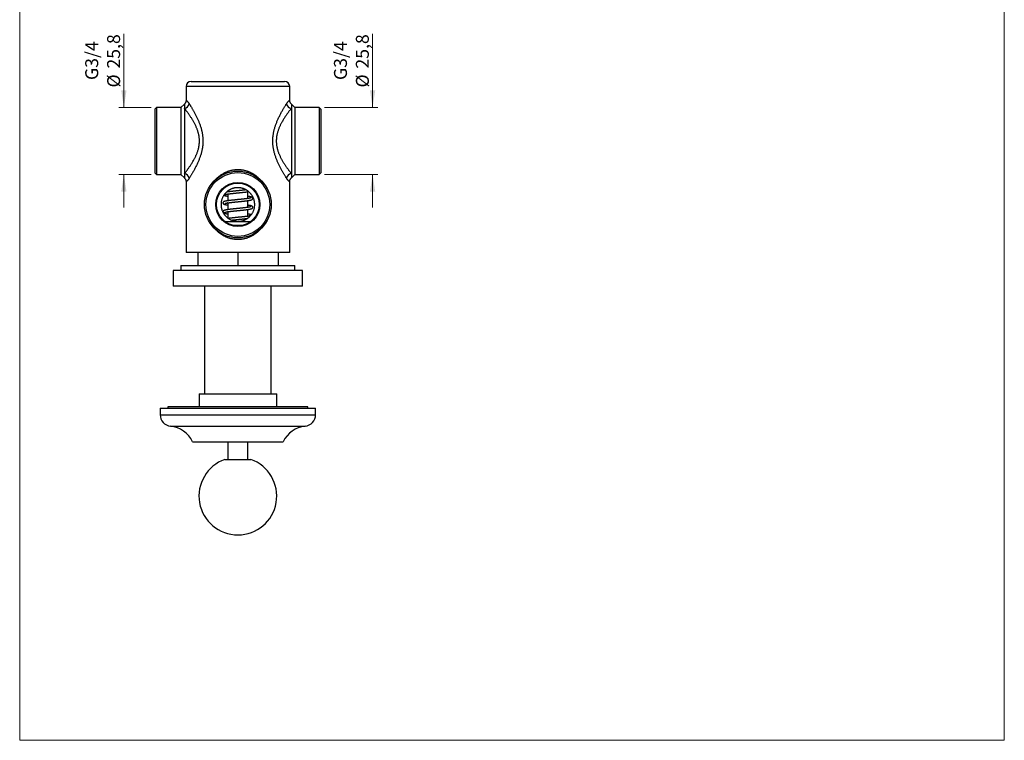
# Model space of a CAD drawing. Units: millimetres. Extents: x 20 to 400, y 25 to 574.
# Drawn here: x 20 to 400, y 25 to 303 of the extents above; entities that cross this region are included whole.
import ezdxf

# ---------------------------------------------------------------- set-up
doc = ezdxf.new("R2010")
doc.units = ezdxf.units.MM
doc.header["$LTSCALE"] = 2
doc.styles.add('SLDTEXTSTYLE2', font='TXT', dxfattribs={"width": 0.605})
doc.dimstyles.new('SLDDIMSTYLE0', dxfattribs={"dimtxt": 5, "dimasz": 6.604, "dimexe": 0, "dimexo": 0.0625, "dimgap": 1.25, "dimtad": 1, "dimrnd": 1e-09, "dimzin": 12, "dimdsep": 46, "dimtxsty": 'SLDTEXTSTYLE2', "dimsah": 1, "dimcen": 0.09, "dimadec": 0, "dimazin": 3, "dimtfac": 1, "dimtmove": 0, "dimatfit": 0, "dimfxl": 0, "dimfrac": 2, "dimtolj": 1, "dimtzin": 12, "dimarcsym": 0})

# ---------------------------------------------------------------- blocks, each defined once
blk = doc.blocks.new('_D_3')
at = {"color": 7, "linetype": 'Continuous', "lineweight": 0}
for p, q in [((156.2, 269.52), (156.2, 297.92)), ((137.6, 269.52), (158.2, 269.52)), ((137.6, 243.72), (158.2, 243.72)), ((156.2, 243.72), (156.2, 231.02))]:
    blk.add_line(p, q, dxfattribs=at)
at = {"color": 7, "linetype": 'Continuous', "lineweight": 18}
for points in [[(156.2, 269.52), (157.22, 276.13), (155.19, 276.13)], [(156.2, 243.72), (155.19, 237.12), (157.22, 237.12)]]:
    blk.add_solid(points, dxfattribs=at)
at = {"color": 7, "linetype": 'Continuous', "lineweight": 18, "char_height": 5, "attachment_point": 1, "rotation": 90, "style": 'SLDTEXTSTYLE2'}
for s, insert in [('25,8', (149.74, 284.55)), ('G3/4', (141.3, 280.14)), ('%%c', (149.76, 277.26))]:
    blk.add_mtext(s, dxfattribs=dict(at, insert=insert))
blk = doc.blocks.new('_D_4')
at = {"color": 7, "linetype": 'Continuous', "lineweight": 0}
for p, q in [((60.2, 269.52), (60.2, 297.92)), ((70.8, 269.52), (58.2, 269.52)), ((70.8, 243.72), (58.2, 243.72)), ((60.2, 243.72), (60.2, 231.02))]:
    blk.add_line(p, q, dxfattribs=at)
at = {"color": 7, "linetype": 'Continuous', "lineweight": 18}
for points in [[(60.2, 269.52), (61.22, 276.13), (59.19, 276.13)], [(60.2, 243.72), (59.19, 237.12), (61.22, 237.12)]]:
    blk.add_solid(points, dxfattribs=at)
at = {"color": 7, "linetype": 'Continuous', "lineweight": 18, "char_height": 5, "attachment_point": 1, "rotation": 90, "style": 'SLDTEXTSTYLE2'}
for s, insert in [('25,8', (53.74, 284.55)), ('G3/4', (45.3, 280.14)), ('%%c', (53.76, 277.26))]:
    blk.add_mtext(s, dxfattribs=dict(at, insert=insert))

msp = doc.modelspace()

# ---------------------------------------------------------------- linework, layer by layer
at = {"color": 7, "linetype": 'Continuous', "lineweight": 18}
for p, q in [((20, 574), (20, 25.482)), ((400, 574), (400, 25.482)), ((20, 25.482), (400, 25.482))]:
    msp.add_line(p, q, dxfattribs=at)
at = {"color": 7, "linetype": 'Continuous', "lineweight": 25}
for p, q in [((84.202, 277.623), (84.202, 272.347)), ((86.202, 279.623), (122.202, 279.623)), ((124.202, 272.347), (124.202, 277.623)), ((83.552, 270.873), (82.202, 269.523)), ((83.552, 270.873), (83.552, 269.224)), ((126.202, 269.523), (124.852, 270.873)), ((124.852, 270.873), (124.852, 269.224)), ((72.802, 269.523), (72.202, 268.923)), ((72.202, 268.923), (72.202, 256.623)), ((82.202, 269.523), (72.802, 269.523)), ((72.802, 269.523), (72.802, 256.623)), ((82.202, 269.523), (82.202, 256.623)), ((83.552, 269.224), (83.552, 244.022)), ((124.852, 269.224), (124.852, 244.022)), ((135.602, 269.523), (126.202, 269.523)), ((126.202, 269.523), (126.202, 256.623)), ((136.202, 268.923), (135.602, 269.523)), ((135.602, 269.523), (135.602, 256.623)), ((136.202, 268.923), (136.202, 256.623)), ((72.202, 256.623), (72.202, 244.323)), ((72.802, 256.623), (72.802, 243.723)), ((82.202, 256.623), (82.202, 243.723)), ((126.202, 256.623), (126.202, 243.723)), ((135.602, 256.623), (135.602, 243.723)), ((136.202, 256.623), (136.202, 244.323)), ((72.202, 244.323), (72.802, 243.723)), ((72.802, 243.723), (82.202, 243.723)), ((82.202, 243.723), (83.552, 242.373)), ((83.552, 244.022), (83.552, 242.373)), ((124.852, 244.022), (124.852, 242.373)), ((124.852, 242.373), (126.202, 243.723)), ((126.202, 243.723), (135.602, 243.723)), ((135.602, 243.723), (136.202, 244.323)), ((84.202, 240.898), (84.202, 213.623)), ((124.202, 213.623), (124.202, 240.898)), ((100.302, 237.32), (100.302, 236.982)), ((100.302, 236.178), (100.302, 233.562)), ((108.102, 234.452), (108.102, 237.068)), ((100.302, 232.758), (100.302, 230.142)), ((108.102, 234.468), (108.155, 234.46)), ((108.102, 231.032), (108.102, 233.648)), ((100.302, 229.322), (100.249, 229.33)), ((100.302, 229.338), (100.302, 226.923)), ((108.102, 231.048), (108.154, 231.04)), ((108.102, 227.612), (108.102, 230.228)), ((99.121, 225.623), (104.202, 225.623)), ((104.202, 225.623), (109.282, 225.623)), ((108.102, 227.628), (108.155, 227.62)), ((102.186, 224.123), (106.217, 224.123)), ((104.202, 213.623), (84.202, 213.623)), ((88.702, 213.623), (88.702, 208.623)), ((124.202, 213.623), (104.202, 213.623)), ((104.202, 213.623), (104.202, 208.623)), ((119.702, 213.623), (119.702, 208.623)), ((79.202, 206.623), (79.202, 200.623)), ((129.202, 206.623), (79.202, 206.623)), ((82.202, 208.623), (82.202, 206.623)), ((82.202, 208.623), (126.202, 208.623)), ((126.202, 206.623), (126.202, 208.623)), ((129.202, 200.623), (129.202, 206.623)), ((129.202, 200.623), (79.202, 200.623)), ((91.302, 200.623), (91.302, 159.123)), ((117.102, 159.123), (117.102, 200.623)), ((89.202, 159.123), (89.202, 154.123)), ((89.202, 159.123), (119.202, 159.123)), ((119.202, 154.123), (119.202, 159.123)), ((74.202, 153.623), (74.202, 151.066)), ((74.202, 153.623), (134.202, 153.623)), ((77.202, 154.123), (77.202, 153.623)), ((131.202, 154.123), (77.202, 154.123)), ((131.202, 153.623), (131.202, 154.123)), ((134.202, 151.066), (134.202, 153.623)), ((86.702, 140.623), (121.702, 140.623)), ((100.302, 140.623), (100.302, 133.823)), ((108.102, 133.823), (108.102, 140.623)), ((99.202, 133.823), (109.202, 133.823))]:
    msp.add_line(p, q, dxfattribs=at)
at = {"color": 8, "linetype": 'Continuous', "lineweight": 25}
for p, q in [((124.202, 277.623), (84.202, 277.623)), ((74.202, 151.066), (134.202, 151.066)), ((78.227, 146.623), (130.177, 146.623))]:
    msp.add_line(p, q, dxfattribs=at)
at = {"color": 7, "linetype": 'Continuous', "lineweight": 25}
for radius in [12.9, 12.3, 8.5, 8.25]:
    msp.add_circle((104.202, 232.123), radius, dxfattribs=at)
for centre, radius, start, end in [((86.202, 277.623), 2, 90, 180), ((122.202, 277.623), 2, 0, 90), ((83.22, 271.456), 2.257, 278.44279, 348.14143), ((125.183, 271.456), 2.257, 191.85857, 261.55721), ((83.22, 241.789), 2.257, 11.85857, 81.55721), ((125.183, 241.789), 2.257, 98.44279, 168.14143), ((78.667, 151.066), 4.466, 180, 264.3378), ((129.736, 151.066), 4.466, 275.6622, 0), ((77.191, 136.174), 10.5, 25.06792, 84.3378), ((131.213, 136.174), 10.5, 95.6622, 154.93208), ((104.202, 119.68), 15, 109.47122, 70.52878)]:
    msp.add_arc(centre, radius, start, end, dxfattribs=at)
for points, knots in [([(84.201, 272.347), (84.201, 272.337), (84.202, 272.286), (84.196, 272.189), (84.182, 272.057), (84.158, 271.923), (84.124, 271.793), (84.083, 271.665), (84.034, 271.543), (83.977, 271.424), (83.913, 271.311), (83.843, 271.203), (83.766, 271.1), (83.684, 271.004), (83.611, 270.927), (83.564, 270.885), (83.549, 270.871)], [0, 0, 0, 0, 0.017951, 0.0923617, 0.1749926, 0.2569943, 0.338165, 0.4185555, 0.4982108, 0.5771653, 0.6554451, 0.7330688, 0.8100487, 0.8863914, 0.962098, 1, 1, 1, 1]), ([(85.429, 270.992), (85.487, 270.9), (85.603, 270.716), (85.788, 270.419), (85.979, 270.108), (86.178, 269.781), (86.383, 269.439), (86.604, 269.064), (86.841, 268.655), (87.093, 268.21), (87.348, 267.749), (87.606, 267.27), (87.866, 266.772), (88.127, 266.256), (88.385, 265.724), (88.632, 265.194), (88.866, 264.667), (89.087, 264.144), (89.3, 263.61), (89.507, 263.06), (89.703, 262.497), (89.889, 261.918), (90.06, 261.328), (90.206, 260.766), (90.327, 260.236), (90.427, 259.74), (90.514, 259.238), (90.587, 258.727), (90.645, 258.209), (90.688, 257.683), (90.714, 257.154), (90.723, 256.6), (90.712, 256.025), (90.679, 255.428), (90.625, 254.83), (90.549, 254.232), (90.452, 253.636), (90.337, 253.049), (90.204, 252.471), (90.056, 251.903), (89.893, 251.342), (89.716, 250.786), (89.525, 250.237), (89.323, 249.694), (89.111, 249.161), (88.875, 248.6), (88.616, 248.015), (88.332, 247.409), (88.042, 246.819), (87.747, 246.242), (87.449, 245.681), (87.149, 245.135), (86.853, 244.609), (86.575, 244.13), (86.318, 243.697), (86.082, 243.305), (85.854, 242.933), (85.635, 242.579), (85.497, 242.362), (85.429, 242.253)], [0, 0, 0, 0, 0.0157227, 0.0314513, 0.0471748, 0.0630884, 0.0790071, 0.0949213, 0.113396, 0.1318836, 0.1503722, 0.1688482, 0.1876826, 0.2065169, 0.2254503, 0.2443835, 0.2616279, 0.2788721, 0.2962002, 0.313528, 0.331144, 0.3487597, 0.366493, 0.3842258, 0.3984651, 0.4127042, 0.4270272, 0.4413501, 0.455959, 0.4705679, 0.485286, 0.500004, 0.5165651, 0.5331363, 0.5496979, 0.5666144, 0.5835408, 0.6004586, 0.6171868, 0.6339154, 0.6507575, 0.6675999, 0.6847533, 0.701907, 0.7191509, 0.736395, 0.757418, 0.7784411, 0.7996037, 0.8207663, 0.842368, 0.8639694, 0.8857314, 0.907493, 0.9259802, 0.9444928, 0.9630109, 0.9815177, 1, 1, 1, 1]), ([(122.974, 242.253), (122.904, 242.365), (122.763, 242.588), (122.538, 242.951), (122.303, 243.335), (122.06, 243.738), (121.813, 244.157), (121.562, 244.59), (121.31, 245.035), (121.055, 245.496), (120.797, 245.976), (120.537, 246.474), (120.276, 246.991), (120.018, 247.522), (119.771, 248.052), (119.537, 248.58), (119.316, 249.103), (119.102, 249.637), (118.896, 250.186), (118.7, 250.75), (118.514, 251.33), (118.342, 251.919), (118.183, 252.534), (118.039, 253.175), (117.915, 253.841), (117.822, 254.463), (117.758, 255.039), (117.715, 255.565), (117.69, 256.093), (117.68, 256.647), (117.692, 257.226), (117.726, 257.829), (117.781, 258.429), (117.857, 259.026), (117.953, 259.616), (118.067, 260.2), (118.2, 260.776), (118.348, 261.345), (118.511, 261.905), (118.688, 262.46), (118.879, 263.01), (119.081, 263.553), (119.293, 264.086), (119.528, 264.647), (119.789, 265.232), (120.073, 265.839), (120.362, 266.428), (120.657, 267.004), (120.955, 267.566), (121.255, 268.113), (121.552, 268.638), (121.829, 269.115), (122.085, 269.549), (122.321, 269.94), (122.549, 270.313), (122.769, 270.666), (122.906, 270.884), (122.974, 270.992)], [0, 0, 0, 0, 0.0189633, 0.037953, 0.0569549, 0.0759509, 0.0949196, 0.1133945, 0.1318823, 0.1503711, 0.1688474, 0.1877253, 0.2066156, 0.2255058, 0.2443836, 0.2616653, 0.2789574, 0.2962485, 0.3135289, 0.3311975, 0.3488808, 0.3665618, 0.3842273, 0.403265, 0.422314, 0.4413493, 0.4560065, 0.4706772, 0.4853473, 0.5000036, 0.5167104, 0.5334542, 0.5502199, 0.5669892, 0.5837416, 0.6004541, 0.6172312, 0.6340227, 0.6508162, 0.6675961, 0.6847886, 0.7019926, 0.7191977, 0.736392, 0.757476, 0.7785776, 0.7996796, 0.8207643, 0.8424372, 0.8641302, 0.8858214, 0.907492, 0.9259794, 0.9444922, 0.9630105, 0.9815175, 1, 1, 1, 1]), ([(124.855, 270.871), (124.832, 270.892), (124.775, 270.944), (124.692, 271.034), (124.606, 271.14), (124.528, 271.25), (124.459, 271.364), (124.398, 271.482), (124.345, 271.602), (124.3, 271.724), (124.264, 271.848), (124.236, 271.973), (124.216, 272.098), (124.204, 272.223), (124.202, 272.306), (124.202, 272.347)], [0, 0, 0, 0, 0.0561291, 0.1387286, 0.2206986, 0.3018395, 0.3822019, 0.4618303, 0.5407588, 0.6190134, 0.6966123, 0.7735678, 0.8498863, 0.9255686, 1, 1, 1, 1]), ([(83.552, 244.022), (83.634, 244.126), (83.799, 244.334), (84.066, 244.677), (84.344, 245.042), (84.59, 245.369), (84.843, 245.711), (85.103, 246.068), (85.417, 246.51), (85.736, 246.972), (86.06, 247.457), (86.388, 247.965), (86.716, 248.496), (87.042, 249.047), (87.333, 249.57), (87.591, 250.058), (87.816, 250.507), (88.032, 250.968), (88.241, 251.443), (88.44, 251.933), (88.626, 252.438), (88.797, 252.956), (88.934, 253.432), (89.042, 253.86), (89.126, 254.238), (89.199, 254.622), (89.26, 255.012), (89.309, 255.408), (89.345, 255.81), (89.367, 256.216), (89.373, 256.57), (89.369, 256.93), (89.354, 257.294), (89.322, 257.716), (89.274, 258.137), (89.21, 258.559), (89.132, 258.981), (89.039, 259.402), (88.932, 259.819), (88.802, 260.269), (88.646, 260.75), (88.46, 261.258), (88.26, 261.757), (88.046, 262.249), (87.819, 262.732), (87.581, 263.207), (87.335, 263.672), (87.077, 264.135), (86.807, 264.597), (86.528, 265.057), (86.245, 265.503), (85.961, 265.938), (85.675, 266.361), (85.391, 266.772), (85.109, 267.169), (84.846, 267.531), (84.603, 267.859), (84.38, 268.157), (84.162, 268.443), (83.95, 268.717), (83.745, 268.979), (83.616, 269.142), (83.552, 269.224)], [0, 0, 0, 0, 0.0209693, 0.0419868, 0.063142, 0.0843399, 0.0958134, 0.1172112, 0.1386466, 0.160192, 0.1817731, 0.2037612, 0.2257866, 0.2479276, 0.2701095, 0.2865719, 0.3030537, 0.319599, 0.3361679, 0.3530257, 0.3699148, 0.3869099, 0.403946, 0.4157402, 0.4275512, 0.4394163, 0.451301, 0.463415, 0.4755522, 0.4877621, 0.4999973, 0.507494, 0.5201755, 0.5328851, 0.5456781, 0.558498, 0.5716132, 0.5847541, 0.5979675, 0.611203, 0.6281279, 0.6450907, 0.6621571, 0.679254, 0.6966794, 0.7141308, 0.7316549, 0.7492013, 0.7680061, 0.7868354, 0.8057366, 0.8246614, 0.8438558, 0.8630753, 0.8823724, 0.9016966, 0.9179887, 0.9342851, 0.9505766, 0.9670496, 0.9835278, 1, 1, 1, 1]), ([(124.852, 269.224), (124.769, 269.119), (124.604, 268.911), (124.338, 268.568), (124.059, 268.204), (123.813, 267.876), (123.56, 267.534), (123.3, 267.178), (122.987, 266.735), (122.667, 266.273), (122.343, 265.788), (122.015, 265.28), (121.687, 264.75), (121.362, 264.198), (121.07, 263.675), (120.812, 263.187), (120.588, 262.738), (120.371, 262.278), (120.162, 261.802), (119.964, 261.312), (119.778, 260.807), (119.607, 260.289), (119.469, 259.814), (119.361, 259.385), (119.277, 259.007), (119.204, 258.623), (119.143, 258.233), (119.094, 257.837), (119.058, 257.435), (119.037, 257.03), (119.03, 256.675), (119.034, 256.315), (119.049, 255.951), (119.082, 255.529), (119.13, 255.108), (119.193, 254.686), (119.271, 254.264), (119.365, 253.843), (119.471, 253.426), (119.601, 252.976), (119.757, 252.495), (119.943, 251.987), (120.143, 251.488), (120.358, 250.996), (120.584, 250.513), (120.822, 250.038), (121.068, 249.574), (121.327, 249.11), (121.596, 248.648), (121.876, 248.189), (122.158, 247.742), (122.443, 247.307), (122.728, 246.884), (123.013, 246.473), (123.295, 246.076), (123.557, 245.715), (123.8, 245.386), (124.024, 245.089), (124.242, 244.802), (124.453, 244.529), (124.658, 244.266), (124.787, 244.103), (124.852, 244.022)], [0, 0, 0, 0, 0.0209693, 0.0419868, 0.063142, 0.0843399, 0.0958134, 0.1172112, 0.1386466, 0.160192, 0.1817731, 0.2037612, 0.2257866, 0.2479276, 0.2701095, 0.2865719, 0.3030537, 0.319599, 0.3361679, 0.3530257, 0.3699148, 0.3869099, 0.403946, 0.4157402, 0.4275512, 0.4394163, 0.451301, 0.463415, 0.4755522, 0.4877621, 0.4999973, 0.507494, 0.5201755, 0.5328851, 0.5456781, 0.558498, 0.5716132, 0.5847541, 0.5979675, 0.611203, 0.6281279, 0.6450907, 0.6621571, 0.679254, 0.6966794, 0.7141308, 0.7316549, 0.7492013, 0.7680061, 0.7868354, 0.8057366, 0.8246614, 0.8438558, 0.8630753, 0.8823724, 0.9016966, 0.9179887, 0.9342851, 0.9505766, 0.9670496, 0.9835278, 1, 1, 1, 1]), ([(83.549, 242.374), (83.572, 242.353), (83.628, 242.301), (83.711, 242.211), (83.797, 242.105), (83.875, 241.995), (83.944, 241.881), (84.006, 241.764), (84.059, 241.644), (84.103, 241.521), (84.139, 241.398), (84.167, 241.273), (84.187, 241.147), (84.199, 241.022), (84.201, 240.939), (84.202, 240.898)], [0, 0, 0, 0, 0.056167, 0.1387631, 0.2207298, 0.3018675, 0.3822266, 0.4618518, 0.5407772, 0.6190286, 0.6966245, 0.7735769, 0.8498923, 0.9255716, 1, 1, 1, 1]), ([(124.202, 240.898), (124.202, 240.908), (124.201, 240.959), (124.207, 241.056), (124.221, 241.188), (124.246, 241.322), (124.279, 241.453), (124.32, 241.58), (124.37, 241.703), (124.426, 241.821), (124.49, 241.934), (124.561, 242.043), (124.637, 242.145), (124.72, 242.242), (124.792, 242.318), (124.839, 242.36), (124.855, 242.374)], [0, 0, 0, 0, 0.0179517, 0.0923653, 0.1749995, 0.2570045, 0.3381783, 0.418572, 0.4982304, 0.5771881, 0.6554709, 0.7330977, 0.8100806, 0.8864263, 0.9621359, 1, 1, 1, 1]), ([(104.202, 225.623), (104.2, 225.623), (104.092, 225.623), (103.876, 225.628), (103.555, 225.652), (103.234, 225.692), (102.912, 225.749), (102.592, 225.822), (102.28, 225.91), (101.978, 226.012), (101.686, 226.126), (101.351, 226.277), (100.977, 226.472), (100.612, 226.698), (100.299, 226.921), (100.034, 227.131), (99.779, 227.355), (99.534, 227.595), (99.301, 227.848), (99.075, 228.121), (98.859, 228.414), (98.654, 228.728), (98.465, 229.058), (98.294, 229.403), (98.141, 229.764), (98.019, 230.106), (97.925, 230.426), (97.852, 230.721), (97.793, 231.023), (97.748, 231.331), (97.717, 231.645), (97.701, 231.958), (97.701, 232.269), (97.715, 232.576), (97.744, 232.885), (97.788, 233.194), (97.847, 233.503), (97.932, 233.852), (98.05, 234.237), (98.21, 234.656), (98.399, 235.062), (98.598, 235.423), (98.797, 235.739), (98.991, 236.013), (99.2, 236.278), (99.424, 236.534), (99.663, 236.78), (99.923, 237.02), (100.204, 237.252), (100.508, 237.475), (100.829, 237.683), (101.167, 237.875), (101.521, 238.049), (101.863, 238.191), (102.188, 238.305), (102.493, 238.397), (102.806, 238.474), (103.127, 238.536), (103.455, 238.582), (103.813, 238.615), (104.173, 238.626), (104.532, 238.617), (104.862, 238.592), (105.193, 238.55), (105.524, 238.49), (105.853, 238.412), (106.174, 238.319), (106.485, 238.211), (106.785, 238.09), (107.081, 237.953), (107.37, 237.801), (107.652, 237.634), (107.929, 237.451), (108.199, 237.252), (108.462, 237.036), (108.714, 236.805), (108.955, 236.56), (109.185, 236.3), (109.407, 236.022), (109.618, 235.723), (109.817, 235.404), (110, 235.07), (110.165, 234.719), (110.311, 234.353), (110.426, 234.007), (110.513, 233.686), (110.579, 233.39), (110.632, 233.089), (110.671, 232.781), (110.695, 232.468), (110.704, 232.157), (110.698, 231.849), (110.678, 231.544), (110.644, 231.238), (110.594, 230.932), (110.53, 230.627), (110.439, 230.281), (110.314, 229.898), (110.146, 229.48), (109.949, 229.075), (109.742, 228.716), (109.535, 228.402), (109.334, 228.129), (109.117, 227.865), (108.886, 227.612), (108.639, 227.368), (108.372, 227.132), (108.084, 226.905), (107.774, 226.688), (107.447, 226.486), (107.104, 226.302), (106.744, 226.136), (106.385, 225.996), (106.03, 225.882), (105.682, 225.79), (105.323, 225.716), (104.955, 225.663), (104.579, 225.629), (104.327, 225.625), (104.202, 225.623)], [0, 0, 0, 0, 0.0001064, 0.0077932, 0.0154862, 0.0231731, 0.0310886, 0.0390106, 0.0469265, 0.0545603, 0.0621994, 0.0698337, 0.0815593, 0.0932857, 0.1017211, 0.1101621, 0.1185979, 0.1272324, 0.1358725, 0.144507, 0.1538396, 0.1631792, 0.172511, 0.182142, 0.1917819, 0.2014112, 0.2087597, 0.2161132, 0.223461, 0.2310164, 0.238578, 0.246133, 0.2534863, 0.2608457, 0.2681992, 0.2757746, 0.2833564, 0.2909324, 0.3018329, 0.3127342, 0.323874, 0.3350145, 0.3433999, 0.3517908, 0.3601766, 0.368755, 0.3773389, 0.3859172, 0.3952925, 0.4046752, 0.4140498, 0.4237309, 0.4334211, 0.443101, 0.4508127, 0.4585298, 0.4662411, 0.4741715, 0.4821085, 0.4900386, 0.4999997, 0.5079068, 0.5158207, 0.523728, 0.5318844, 0.5400479, 0.5482048, 0.556106, 0.5640131, 0.5719149, 0.5800171, 0.5881249, 0.5962277, 0.6047091, 0.6131963, 0.6216781, 0.6303606, 0.6390487, 0.6477312, 0.6570888, 0.6664537, 0.6758105, 0.6854753, 0.6951494, 0.7048125, 0.7121135, 0.7194194, 0.7267199, 0.7342275, 0.7417414, 0.7492488, 0.7565537, 0.7638646, 0.7711697, 0.7786898, 0.786216, 0.7937367, 0.8047016, 0.8156674, 0.8268706, 0.8380744, 0.8465493, 0.8550297, 0.8635049, 0.8721782, 0.8808571, 0.8895303, 0.8989198, 0.9083169, 0.9177057, 0.9274082, 0.9371201, 0.9468214, 0.955519, 0.9642245, 0.9729214, 0.9819445, 0.9909773, 1, 1, 1, 1]), ([(98.782, 235.709), (98.799, 235.701), (98.836, 235.681), (98.898, 235.656), (98.967, 235.63), (99.038, 235.607), (99.108, 235.586), (99.177, 235.568), (99.24, 235.552), (99.296, 235.538), (99.364, 235.523), (99.456, 235.503), (99.568, 235.48), (99.682, 235.459), (99.795, 235.438), (99.927, 235.416), (100.08, 235.391), (100.207, 235.372), (100.285, 235.36), (100.302, 235.358)], [0, 0, 0, 0, 0.0523094, 0.1174963, 0.1819374, 0.2414531, 0.3004108, 0.3551207, 0.4019613, 0.4409701, 0.4722319, 0.54366, 0.6243843, 0.6817767, 0.7448004, 0.81515, 0.8928145, 0.9777854, 1, 1, 1, 1]), ([(99.133, 235.926), (99.132, 235.925), (99.131, 235.924), (99.144, 235.931), (99.172, 235.942), (99.211, 235.956), (99.253, 235.97), (99.298, 235.983), (99.34, 235.995), (99.381, 236.006), (99.43, 236.018), (99.495, 236.033), (99.583, 236.052), (99.69, 236.074), (99.818, 236.099), (99.97, 236.126), (100.149, 236.155), (100.358, 236.187), (100.599, 236.222), (100.849, 236.256), (101.102, 236.288), (101.353, 236.319), (101.625, 236.351), (101.912, 236.384), (102.203, 236.417), (102.486, 236.447), (102.754, 236.476), (103.006, 236.502), (103.24, 236.527), (103.456, 236.549), (103.653, 236.569), (103.83, 236.587), (103.986, 236.603), (104.123, 236.617), (104.243, 236.629), (104.342, 236.639), (104.43, 236.648), (104.519, 236.657), (104.625, 236.668), (104.751, 236.681), (104.904, 236.697), (105.086, 236.715), (105.297, 236.737), (105.527, 236.761), (105.766, 236.786), (106.026, 236.814), (106.302, 236.844), (106.59, 236.876), (106.896, 236.912), (107.217, 236.95), (107.544, 236.991), (107.846, 237.031), (108.117, 237.07), (108.29, 237.095), (108.367, 237.108), (108.369, 237.109)], [0, 0, 0, 0, 0.0045031, 0.019296, 0.0389749, 0.0560664, 0.0704441, 0.0825276, 0.093305, 0.1028066, 0.1112794, 0.1256374, 0.1419435, 0.1602007, 0.1804245, 0.2026409, 0.2268535, 0.2530669, 0.2812842, 0.3115049, 0.3354918, 0.3606114, 0.3868642, 0.4142058, 0.4408065, 0.4657034, 0.488896, 0.51038, 0.5301512, 0.5482093, 0.5645527, 0.5791795, 0.5920878, 0.603293, 0.6131343, 0.6217445, 0.6278275, 0.6349081, 0.6436666, 0.6541037, 0.6662201, 0.681785, 0.6994595, 0.7192467, 0.7400379, 0.760556, 0.7870112, 0.8130004, 0.8385232, 0.8725696, 0.9057444, 0.9380481, 0.969303, 0.9993391, 1, 1, 1, 1]), ([(107.407, 237.776), (107.366, 237.771), (107.244, 237.755), (107.024, 237.728), (106.746, 237.695), (106.457, 237.662), (106.17, 237.63), (105.897, 237.601), (105.639, 237.573), (105.391, 237.547), (105.156, 237.523), (104.935, 237.5), (104.742, 237.48), (104.593, 237.465), (104.486, 237.454), (104.42, 237.447), (104.369, 237.442), (104.321, 237.437), (104.259, 237.431), (104.173, 237.422), (104.061, 237.411), (103.924, 237.397), (103.763, 237.38), (103.578, 237.362), (103.37, 237.34), (103.142, 237.317), (102.905, 237.292), (102.669, 237.267), (102.392, 237.238), (102.08, 237.204), (101.741, 237.166), (101.425, 237.129), (101.132, 237.094), (100.863, 237.06), (100.601, 237.025), (100.348, 236.99), (100.106, 236.953), (99.924, 236.924), (99.829, 236.907), (99.8, 236.902)], [0, 0, 0, 0, 0.0182161, 0.0544862, 0.0925532, 0.1315026, 0.1681502, 0.2022196, 0.2337092, 0.2626159, 0.2919148, 0.3179619, 0.3407545, 0.3602836, 0.3703046, 0.3780682, 0.3835738, 0.3881657, 0.3948483, 0.4051157, 0.4182282, 0.4341871, 0.4529939, 0.47465, 0.4991573, 0.5265184, 0.5555093, 0.583969, 0.6118517, 0.6570366, 0.7006253, 0.7426158, 0.7830034, 0.8217844, 0.8589569, 0.9015223, 0.9427559, 0.9829079, 1, 1, 1, 1]), ([(100.302, 236.162), (100.299, 236.162), (100.28, 236.165), (100.263, 236.168), (100.249, 236.17)], [0, 0, 0, 0, 0.1253651, 1, 1, 1, 1]), ([(109.271, 234.705), (109.271, 234.705), (109.273, 234.706), (109.26, 234.7), (109.233, 234.689), (109.196, 234.675), (109.149, 234.66), (109.095, 234.644), (109.039, 234.629), (108.987, 234.616), (108.94, 234.604), (108.897, 234.595), (108.836, 234.581), (108.745, 234.562), (108.629, 234.54), (108.509, 234.518), (108.387, 234.497), (108.242, 234.473), (108.073, 234.447), (107.878, 234.419), (107.653, 234.388), (107.426, 234.358), (107.202, 234.33), (106.987, 234.304), (106.756, 234.276), (106.513, 234.249), (106.249, 234.219), (105.975, 234.189), (105.696, 234.159), (105.436, 234.132), (105.204, 234.108), (105, 234.087), (104.824, 234.069), (104.666, 234.052), (104.529, 234.038), (104.421, 234.027), (104.342, 234.019), (104.288, 234.014), (104.241, 234.009), (104.187, 234.004), (104.106, 233.995), (103.994, 233.984), (103.845, 233.969), (103.667, 233.951), (103.459, 233.929), (103.224, 233.905), (102.97, 233.879), (102.709, 233.851), (102.453, 233.824), (102.166, 233.793), (101.853, 233.758), (101.522, 233.72), (101.215, 233.684), (100.931, 233.648), (100.67, 233.614), (100.417, 233.579), (100.175, 233.544), (99.946, 233.508), (99.743, 233.473), (99.564, 233.44), (99.418, 233.41), (99.293, 233.382), (99.182, 233.354), (99.076, 233.325), (98.98, 233.295), (98.897, 233.264), (98.824, 233.233), (98.765, 233.204), (98.717, 233.175), (98.68, 233.15), (98.637, 233.117), (98.59, 233.073), (98.543, 233.017), (98.505, 232.957), (98.483, 232.908), (98.471, 232.874), (98.464, 232.845), (98.457, 232.812), (98.452, 232.767), (98.453, 232.702), (98.469, 232.628), (98.496, 232.561), (98.529, 232.505), (98.561, 232.462), (98.589, 232.43), (98.614, 232.405), (98.64, 232.382), (98.674, 232.355), (98.719, 232.324), (98.773, 232.292), (98.829, 232.265), (98.881, 232.243), (98.933, 232.223), (98.999, 232.199), (99.077, 232.175), (99.167, 232.15), (99.252, 232.128), (99.335, 232.109), (99.42, 232.09), (99.51, 232.072), (99.604, 232.053), (99.704, 232.034), (99.818, 232.014), (99.949, 231.992), (100.103, 231.968), (100.222, 231.949), (100.293, 231.939), (100.302, 231.938)], [0, 0, 0, 0, 0.0026943, 0.0116757, 0.0214002, 0.0311216, 0.0408158, 0.049835, 0.0582055, 0.065325, 0.0711872, 0.0758324, 0.0802839, 0.0916915, 0.1043863, 0.1135441, 0.1238698, 0.1353725, 0.1480538, 0.1619163, 0.1769616, 0.1931894, 0.2052555, 0.217904, 0.2311354, 0.2449155, 0.2583283, 0.2740011, 0.2884588, 0.3017008, 0.3137247, 0.323461, 0.3322167, 0.3399911, 0.3467834, 0.3525061, 0.3559771, 0.3585112, 0.3603775, 0.3629664, 0.3664761, 0.3722752, 0.3795671, 0.3883525, 0.3986325, 0.4104081, 0.4234241, 0.4368781, 0.4500503, 0.4629384, 0.4819243, 0.5002614, 0.5179484, 0.5349832, 0.5513647, 0.5670925, 0.5851365, 0.6024194, 0.618961, 0.6347633, 0.6498545, 0.6611374, 0.6734441, 0.6866914, 0.6993812, 0.7109982, 0.7216566, 0.7319036, 0.7377356, 0.7434853, 0.7496928, 0.7566446, 0.763851, 0.7705581, 0.7746159, 0.7778084, 0.7801302, 0.7821177, 0.7860075, 0.7913707, 0.7981219, 0.8045966, 0.8105009, 0.8153418, 0.8191346, 0.8222273, 0.826225, 0.8313392, 0.8387062, 0.8469812, 0.8550018, 0.8627639, 0.8703178, 0.8776875, 0.8898769, 0.900823, 0.9102368, 0.9189477, 0.9276361, 0.9363032, 0.9449499, 0.9535978, 0.9630171, 0.9735977, 0.9853379, 0.998236, 1, 1, 1, 1]), ([(99.125, 232.501), (99.125, 232.501), (99.126, 232.502), (99.148, 232.513), (99.18, 232.525), (99.219, 232.539), (99.261, 232.552), (99.304, 232.565), (99.345, 232.576), (99.395, 232.589), (99.462, 232.606), (99.553, 232.626), (99.663, 232.649), (99.796, 232.675), (99.951, 232.702), (100.132, 232.733), (100.342, 232.765), (100.581, 232.799), (100.828, 232.833), (101.077, 232.865), (101.321, 232.895), (101.585, 232.927), (101.874, 232.96), (102.177, 232.994), (102.483, 233.027), (102.774, 233.058), (103.047, 233.087), (103.3, 233.113), (103.532, 233.137), (103.734, 233.157), (103.908, 233.175), (104.053, 233.19), (104.176, 233.202), (104.271, 233.212), (104.348, 233.22), (104.425, 233.228), (104.521, 233.238), (104.641, 233.25), (104.791, 233.265), (104.972, 233.284), (105.187, 233.306), (105.422, 233.33), (105.664, 233.356), (105.927, 233.384), (106.204, 233.414), (106.491, 233.445), (106.796, 233.48), (107.113, 233.517), (107.435, 233.557), (107.731, 233.596), (108.007, 233.634), (108.241, 233.668), (108.437, 233.699), (108.601, 233.727), (108.756, 233.755), (108.899, 233.783), (109.026, 233.809), (109.135, 233.835), (109.22, 233.856), (109.285, 233.873), (109.339, 233.889), (109.392, 233.906), (109.449, 233.925), (109.509, 233.947), (109.571, 233.973), (109.634, 234.004), (109.702, 234.044), (109.757, 234.086), (109.801, 234.126), (109.832, 234.159), (109.861, 234.197), (109.89, 234.24), (109.917, 234.293), (109.938, 234.353), (109.949, 234.414), (109.952, 234.469), (109.947, 234.519), (109.938, 234.562), (109.927, 234.599), (109.916, 234.627), (109.903, 234.654), (109.889, 234.682), (109.867, 234.716), (109.837, 234.756), (109.792, 234.804), (109.738, 234.85), (109.682, 234.888), (109.621, 234.923), (109.558, 234.953), (109.491, 234.98), (109.428, 235.003), (109.372, 235.021), (109.324, 235.035), (109.279, 235.048), (109.237, 235.06), (109.186, 235.073), (109.121, 235.089), (109.035, 235.109), (108.932, 235.131), (108.81, 235.155), (108.666, 235.182), (108.507, 235.21), (108.333, 235.238), (108.2, 235.258), (108.118, 235.27), (108.102, 235.272)], [0, 0, 0, 0, 0.0062594, 0.0156075, 0.0246038, 0.0340868, 0.0421219, 0.0490393, 0.0551628, 0.0605238, 0.0697898, 0.0801947, 0.0917401, 0.1043924, 0.1180853, 0.1328189, 0.148596, 0.1654161, 0.1832807, 0.197368, 0.2120452, 0.2273122, 0.2430798, 0.2603787, 0.2765279, 0.2915266, 0.3053702, 0.3180581, 0.3295894, 0.3399623, 0.3480874, 0.3553141, 0.3614026, 0.3662483, 0.3692771, 0.3728648, 0.3776027, 0.3834911, 0.3905306, 0.3997819, 0.4104791, 0.422603, 0.4350961, 0.4473691, 0.4631087, 0.4784732, 0.493462, 0.5132922, 0.5324206, 0.5508537, 0.5690585, 0.5873187, 0.6003999, 0.6135142, 0.6266629, 0.639847, 0.6527399, 0.6643493, 0.6746048, 0.6816971, 0.6880618, 0.6949112, 0.7025901, 0.7110495, 0.7201116, 0.7297162, 0.7395009, 0.7494021, 0.7546187, 0.7594152, 0.7637978, 0.7685919, 0.7733649, 0.7789811, 0.7844838, 0.7889621, 0.7927484, 0.7967214, 0.7998575, 0.8021617, 0.8041273, 0.807035, 0.8109505, 0.8158649, 0.8216265, 0.8300715, 0.838439, 0.8478589, 0.8583164, 0.8680989, 0.8766679, 0.8836522, 0.8896765, 0.8951693, 0.9001872, 0.9047322, 0.9127539, 0.9218669, 0.9322049, 0.943765, 0.9564851, 0.9703268, 0.9830832, 0.9966625, 1, 1, 1, 1]), ([(99.132, 229.085), (99.132, 229.085), (99.132, 229.085), (99.138, 229.088), (99.152, 229.094), (99.175, 229.103), (99.21, 229.116), (99.257, 229.131), (99.305, 229.145), (99.362, 229.161), (99.437, 229.18), (99.537, 229.203), (99.66, 229.229), (99.807, 229.257), (99.977, 229.287), (100.172, 229.319), (100.394, 229.353), (100.643, 229.388), (100.896, 229.422), (101.148, 229.454), (101.392, 229.484), (101.651, 229.514), (101.928, 229.546), (102.214, 229.578), (102.502, 229.609), (102.774, 229.638), (103.03, 229.665), (103.267, 229.69), (103.485, 229.712), (103.675, 229.731), (103.838, 229.748), (103.973, 229.762), (104.085, 229.773), (104.173, 229.782), (104.252, 229.79), (104.338, 229.799), (104.448, 229.81), (104.58, 229.824), (104.732, 229.839), (104.901, 229.856), (105.087, 229.876), (105.286, 229.896), (105.49, 229.917), (105.693, 229.939), (105.926, 229.963), (106.187, 229.992), (106.472, 230.023), (106.775, 230.058), (107.089, 230.094), (107.409, 230.134), (107.705, 230.172), (107.982, 230.21), (108.217, 230.245), (108.415, 230.276), (108.58, 230.303), (108.736, 230.331), (108.879, 230.358), (109.004, 230.385), (109.109, 230.408), (109.191, 230.428), (109.256, 230.445), (109.311, 230.461), (109.369, 230.478), (109.431, 230.498), (109.494, 230.521), (109.553, 230.545), (109.603, 230.569), (109.647, 230.592), (109.685, 230.615), (109.715, 230.635), (109.745, 230.657), (109.778, 230.685), (109.817, 230.722), (109.857, 230.769), (109.891, 230.821), (109.92, 230.881), (109.937, 230.934), (109.946, 230.978), (109.95, 231.013), (109.951, 231.042), (109.95, 231.071), (109.946, 231.102), (109.939, 231.138), (109.928, 231.176), (109.91, 231.223), (109.883, 231.273), (109.843, 231.33), (109.792, 231.385), (109.741, 231.427), (109.699, 231.457), (109.659, 231.481), (109.613, 231.507), (109.562, 231.531), (109.504, 231.555), (109.45, 231.575), (109.393, 231.594), (109.329, 231.614), (109.24, 231.639), (109.125, 231.668), (108.981, 231.701), (108.824, 231.733), (108.646, 231.766), (108.454, 231.798), (108.271, 231.827), (108.152, 231.845), (108.102, 231.852)], [0, 0, 0, 0, 0.0030928, 0.0093033, 0.0164023, 0.0240212, 0.0343632, 0.0432965, 0.0510505, 0.0580566, 0.0684132, 0.0801156, 0.0931593, 0.1071933, 0.1220189, 0.137638, 0.1540518, 0.1712586, 0.1892616, 0.2032882, 0.217763, 0.2326856, 0.2476541, 0.2637958, 0.2788776, 0.2928961, 0.3058491, 0.3177361, 0.3285559, 0.3383069, 0.3459614, 0.3526982, 0.3582161, 0.3624934, 0.365618, 0.369845, 0.3752201, 0.3817437, 0.3894163, 0.3976148, 0.4068157, 0.4169986, 0.4274039, 0.4376563, 0.4477567, 0.4633208, 0.4785102, 0.4933241, 0.5129163, 0.5318074, 0.5500627, 0.5682436, 0.5864795, 0.5995432, 0.6126394, 0.625769, 0.6389283, 0.6513223, 0.6623657, 0.6720561, 0.6787057, 0.6851356, 0.6923714, 0.700519, 0.7097998, 0.71788, 0.7255975, 0.7324204, 0.7383459, 0.7433726, 0.7469518, 0.7514169, 0.7567977, 0.7631146, 0.7697761, 0.7753594, 0.7800182, 0.7838083, 0.7867242, 0.7887646, 0.7908365, 0.793684, 0.7965182, 0.7998444, 0.803682, 0.8086725, 0.8151056, 0.8234349, 0.830573, 0.8368512, 0.8426286, 0.8479215, 0.8572047, 0.8657442, 0.8729354, 0.8806799, 0.8891685, 0.8980521, 0.9135131, 0.9280761, 0.942825, 0.9584333, 0.9749012, 0.9892831, 1, 1, 1, 1]), ([(100.302, 232.742), (100.284, 232.745), (100.265, 232.747), (100.248, 232.75), (100.248, 232.75)], [0, 0, 0, 0, 0.9881971, 1, 1, 1, 1]), ([(109.27, 231.284), (109.27, 231.285), (109.271, 231.286), (109.264, 231.282), (109.247, 231.274), (109.224, 231.265), (109.197, 231.256), (109.167, 231.245), (109.136, 231.236), (109.099, 231.225), (109.046, 231.211), (108.973, 231.192), (108.879, 231.17), (108.765, 231.146), (108.631, 231.12), (108.483, 231.093), (108.303, 231.063), (108.086, 231.029), (107.826, 230.991), (107.546, 230.953), (107.243, 230.915), (106.933, 230.877), (106.618, 230.841), (106.304, 230.805), (106.016, 230.774), (105.763, 230.746), (105.548, 230.724), (105.329, 230.701), (105.115, 230.678), (104.914, 230.658), (104.735, 230.639), (104.579, 230.624), (104.446, 230.61), (104.337, 230.599), (104.25, 230.59), (104.178, 230.583), (104.106, 230.575), (104.022, 230.567), (103.922, 230.557), (103.789, 230.543), (103.621, 230.526), (103.415, 230.505), (103.188, 230.481), (102.941, 230.456), (102.675, 230.428), (102.391, 230.397), (102.105, 230.366), (101.821, 230.335), (101.547, 230.303), (101.283, 230.272), (101.008, 230.238), (100.731, 230.202), (100.458, 230.165), (100.214, 230.13), (99.998, 230.096), (99.808, 230.064), (99.642, 230.035), (99.499, 230.007), (99.377, 229.981), (99.29, 229.961), (99.23, 229.946), (99.191, 229.936), (99.155, 229.926), (99.118, 229.916), (99.079, 229.905), (99.039, 229.893), (98.996, 229.88), (98.95, 229.864), (98.9, 229.845), (98.847, 229.823), (98.797, 229.8), (98.753, 229.777), (98.716, 229.754), (98.683, 229.732), (98.653, 229.709), (98.626, 229.686), (98.599, 229.661), (98.57, 229.63), (98.535, 229.586), (98.502, 229.531), (98.477, 229.474), (98.461, 229.417), (98.452, 229.359), (98.452, 229.302), (98.459, 229.254), (98.47, 229.211), (98.484, 229.171), (98.505, 229.125), (98.532, 229.08), (98.562, 229.04), (98.591, 229.008), (98.618, 228.982), (98.645, 228.958), (98.674, 228.935), (98.707, 228.912), (98.742, 228.89), (98.784, 228.868), (98.831, 228.844), (98.885, 228.821), (98.941, 228.8), (98.994, 228.781), (99.039, 228.767), (99.078, 228.755), (99.114, 228.745), (99.157, 228.733), (99.21, 228.719), (99.278, 228.702), (99.36, 228.683), (99.458, 228.662), (99.572, 228.639), (99.7, 228.615), (99.838, 228.591), (100.013, 228.562), (100.166, 228.537), (100.279, 228.521), (100.302, 228.518)], [0, 0, 0, 0, 0.0016988, 0.0093034, 0.0175585, 0.0252758, 0.0321428, 0.0381786, 0.0436484, 0.0486169, 0.0568907, 0.0665126, 0.0775427, 0.0899844, 0.1031965, 0.1163887, 0.1295572, 0.1479482, 0.1662868, 0.1845711, 0.2031945, 0.2225255, 0.2391773, 0.2563209, 0.2739556, 0.2847733, 0.2957682, 0.306941, 0.3180269, 0.3280465, 0.3369082, 0.3446115, 0.3511556, 0.3565399, 0.3607636, 0.3638826, 0.3672291, 0.3713666, 0.3762954, 0.3819592, 0.3910145, 0.4011831, 0.412466, 0.4248643, 0.4383799, 0.4530155, 0.4687705, 0.483477, 0.4989458, 0.5141645, 0.5288676, 0.5476662, 0.5655455, 0.5825059, 0.5985471, 0.6136656, 0.6278621, 0.6411324, 0.653257, 0.664104, 0.6688563, 0.6733134, 0.6775178, 0.6819256, 0.6866613, 0.6917265, 0.6975399, 0.7032513, 0.7099987, 0.7177929, 0.7259376, 0.7329604, 0.7388131, 0.7435482, 0.7478, 0.7518003, 0.7555517, 0.7594859, 0.7645184, 0.7706022, 0.7762, 0.7807753, 0.7857566, 0.7904234, 0.7947856, 0.7976838, 0.8014041, 0.8059422, 0.810887, 0.8151507, 0.819469, 0.8232209, 0.8272561, 0.8315865, 0.8362674, 0.8417752, 0.8483447, 0.8559749, 0.8639575, 0.8722368, 0.8791663, 0.8847651, 0.8896222, 0.8941524, 0.8983573, 0.905063, 0.9126651, 0.9213965, 0.9312555, 0.9422401, 0.9537921, 0.965333, 0.9768631, 0.9952883, 1, 1, 1, 1]), ([(109.369, 228.182), (109.357, 228.185), (109.331, 228.193), (109.291, 228.205), (109.235, 228.22), (109.158, 228.24), (109.051, 228.265), (108.922, 228.293), (108.771, 228.323), (108.598, 228.354), (108.402, 228.387), (108.236, 228.413), (108.129, 228.428), (108.102, 228.432)], [0, 0, 0, 0, 0.0405711, 0.0860746, 0.1283771, 0.2162716, 0.316312, 0.4284788, 0.5503129, 0.677989, 0.8114639, 0.950746, 1, 1, 1, 1]), ([(109.045, 227.791), (109.039, 227.789), (109.017, 227.783), (108.975, 227.773), (108.918, 227.759), (108.858, 227.746), (108.792, 227.732), (108.723, 227.718), (108.653, 227.704), (108.58, 227.691), (108.5, 227.676), (108.408, 227.661), (108.3, 227.643), (108.172, 227.622), (108.024, 227.6), (107.852, 227.575), (107.656, 227.548), (107.433, 227.519), (107.181, 227.487), (106.9, 227.453), (106.611, 227.42), (106.325, 227.388), (106.058, 227.358), (105.8, 227.33), (105.558, 227.305), (105.317, 227.279), (105.082, 227.255), (104.856, 227.232), (104.66, 227.212), (104.505, 227.196), (104.385, 227.184), (104.295, 227.175), (104.222, 227.167), (104.157, 227.161), (104.082, 227.153), (103.98, 227.143), (103.841, 227.128), (103.669, 227.111), (103.464, 227.09), (103.227, 227.066), (102.96, 227.038), (102.674, 227.008), (102.351, 226.973), (102.011, 226.936), (101.663, 226.897), (101.338, 226.859), (101.038, 226.822), (100.771, 226.788), (100.61, 226.766), (100.537, 226.756)], [0, 0, 0, 0, 0.0048189, 0.0194954, 0.0321065, 0.0463748, 0.0603888, 0.0741477, 0.0876503, 0.1008948, 0.1142412, 0.1295004, 0.1469239, 0.1665137, 0.188272, 0.2122018, 0.2383075, 0.2665913, 0.2970529, 0.3296989, 0.3645341, 0.3939498, 0.4226292, 0.4493022, 0.473966, 0.4966191, 0.5221051, 0.5444395, 0.5636189, 0.5796411, 0.5901843, 0.5987783, 0.6059461, 0.611789, 0.6177181, 0.628048, 0.6416418, 0.6585013, 0.6786285, 0.7020258, 0.7286955, 0.758504, 0.7886769, 0.8277683, 0.8655605, 0.902057, 0.9372561, 0.9711546, 1, 1, 1, 1]), ([(101.747, 226.105), (101.834, 226.115), (102.012, 226.135), (102.293, 226.166), (102.57, 226.196), (102.831, 226.224), (103.061, 226.248), (103.274, 226.27), (103.465, 226.29), (103.635, 226.307), (103.784, 226.323), (103.91, 226.335), (104.014, 226.346), (104.095, 226.354), (104.168, 226.362), (104.247, 226.37), (104.348, 226.38), (104.476, 226.393), (104.635, 226.409), (104.825, 226.429), (105.046, 226.451), (105.298, 226.477), (105.557, 226.504), (105.819, 226.532), (106.079, 226.56), (106.349, 226.59), (106.618, 226.62), (106.893, 226.651), (107.164, 226.684), (107.427, 226.716), (107.66, 226.746), (107.814, 226.767), (107.889, 226.777), (107.897, 226.779)], [0, 0, 0, 0, 0.0441542, 0.0905589, 0.1386086, 0.1776161, 0.2137345, 0.2464627, 0.2757969, 0.3017334, 0.3242689, 0.3434008, 0.3591269, 0.3714457, 0.3804426, 0.3922396, 0.4071995, 0.4263279, 0.4503197, 0.4791786, 0.5129103, 0.5515217, 0.595012, 0.6333261, 0.6747758, 0.7193663, 0.7651344, 0.8087913, 0.8603126, 0.9084454, 0.9531891, 0.9945365, 1, 1, 1, 1])]:
    msp.add_open_spline(points, degree=3, knots=knots, dxfattribs=at)
at = {"color": 8, "linetype": 'Continuous', "lineweight": 25}
for points, knots in [([(84.204, 272.347), (84.203, 272.347), (84.202, 272.348), (84.217, 272.34), (84.247, 272.323), (84.293, 272.295), (84.355, 272.253), (84.431, 272.195), (84.524, 272.117), (84.631, 272.017), (84.742, 271.904), (84.851, 271.782), (84.955, 271.659), (85.065, 271.52), (85.181, 271.362), (85.303, 271.188), (85.387, 271.058), (85.429, 270.992)], [0, 0, 0, 0, 0.0401946, 0.1159918, 0.191788, 0.2679286, 0.3440666, 0.4215534, 0.4990358, 0.5772107, 0.6553803, 0.7122791, 0.7692021, 0.8260961, 0.8840547, 0.9420453, 1, 1, 1, 1]), ([(122.974, 270.992), (123.02, 271.062), (123.11, 271.202), (123.24, 271.387), (123.366, 271.555), (123.485, 271.704), (123.598, 271.835), (123.712, 271.958), (123.824, 272.067), (123.929, 272.16), (124.018, 272.23), (124.09, 272.282), (124.146, 272.317), (124.183, 272.338), (124.201, 272.348), (124.2, 272.347), (124.199, 272.347)], [0, 0, 0, 0, 0.0622433, 0.124531, 0.1867795, 0.2504728, 0.3142062, 0.3779071, 0.4590623, 0.5402235, 0.6221753, 0.7041322, 0.7879201, 0.871711, 0.9559527, 1, 1, 1, 1]), ([(95.502, 241.643), (95.522, 241.665), (95.661, 241.824), (95.936, 242.106), (96.33, 242.486), (96.745, 242.85), (97.181, 243.201), (97.637, 243.535), (98.112, 243.849), (98.561, 244.116), (98.977, 244.341), (99.356, 244.529), (99.744, 244.704), (100.143, 244.866), (100.551, 245.015), (100.97, 245.149), (101.396, 245.268), (101.839, 245.373), (102.299, 245.463), (102.729, 245.528), (103.116, 245.571), (103.46, 245.6), (103.806, 245.617), (104.19, 245.625), (104.612, 245.618), (105.073, 245.592), (105.533, 245.546), (105.996, 245.481), (106.459, 245.396), (106.922, 245.29), (107.381, 245.165), (107.829, 245.023), (108.266, 244.864), (108.692, 244.69), (109.11, 244.499), (109.522, 244.291), (109.928, 244.066), (110.326, 243.825), (110.715, 243.568), (111.102, 243.291), (111.485, 242.992), (111.864, 242.672), (112.23, 242.337), (112.583, 241.99), (112.806, 241.748), (112.917, 241.627)], [0, 0, 0, 0, 0.0046757, 0.0329419, 0.0613487, 0.0898049, 0.118846, 0.1479455, 0.1772318, 0.2065854, 0.2280342, 0.2494828, 0.2710556, 0.2926281, 0.3146185, 0.3366087, 0.3587574, 0.380906, 0.404721, 0.4285911, 0.4456361, 0.462702, 0.4798318, 0.4969832, 0.519721, 0.5425094, 0.5654511, 0.5884438, 0.6120159, 0.6356409, 0.6594224, 0.6832547, 0.7063821, 0.7295523, 0.7528478, 0.7761833, 0.7999625, 0.8237802, 0.8477094, 0.8716741, 0.8972766, 0.9229185, 0.9486751, 0.9744683, 1, 1, 1, 1]), ([(85.429, 242.253), (85.384, 242.183), (85.293, 242.043), (85.163, 241.858), (85.038, 241.69), (84.918, 241.541), (84.805, 241.41), (84.691, 241.288), (84.579, 241.178), (84.474, 241.085), (84.386, 241.015), (84.313, 240.964), (84.258, 240.928), (84.221, 240.907), (84.202, 240.897), (84.204, 240.898), (84.204, 240.898)], [0, 0, 0, 0, 0.0622433, 0.124531, 0.1867795, 0.2504728, 0.3142062, 0.3779071, 0.4590623, 0.5402235, 0.6221753, 0.7041322, 0.7879201, 0.871711, 0.9559527, 1, 1, 1, 1]), ([(124.199, 240.898), (124.2, 240.898), (124.201, 240.897), (124.186, 240.905), (124.156, 240.922), (124.11, 240.951), (124.049, 240.992), (123.972, 241.05), (123.879, 241.128), (123.772, 241.228), (123.661, 241.342), (123.552, 241.463), (123.449, 241.586), (123.339, 241.726), (123.222, 241.883), (123.101, 242.057), (123.017, 242.188), (122.974, 242.253)], [0, 0, 0, 0, 0.0401946, 0.1159918, 0.191788, 0.2679286, 0.3440666, 0.4215534, 0.4990358, 0.5772107, 0.6553803, 0.7122791, 0.7692021, 0.8260961, 0.8840547, 0.9420453, 1, 1, 1, 1]), ([(104.202, 218.623), (104.073, 218.624), (103.817, 218.626), (103.432, 218.647), (103.048, 218.68), (102.662, 218.727), (102.276, 218.787), (101.89, 218.862), (101.507, 218.95), (101.112, 219.055), (100.707, 219.179), (100.292, 219.323), (99.883, 219.483), (99.478, 219.66), (99.079, 219.852), (98.685, 220.06), (98.3, 220.283), (97.913, 220.526), (97.525, 220.792), (97.137, 221.08), (96.761, 221.383), (96.395, 221.702), (96.04, 222.037), (95.742, 222.337), (95.568, 222.53), (95.504, 222.602)], [0, 0, 0, 0, 0.0380878, 0.0761757, 0.1145014, 0.1528272, 0.1918812, 0.2309354, 0.2702301, 0.309525, 0.3536257, 0.3977269, 0.4421326, 0.4865389, 0.5318338, 0.5771292, 0.6226995, 0.6682704, 0.7180415, 0.7678132, 0.8178847, 0.8679568, 0.9188984, 0.9698404, 1, 1, 1, 1]), ([(112.9, 222.6), (112.8, 222.492), (112.577, 222.249), (112.211, 221.889), (111.803, 221.518), (111.377, 221.165), (110.929, 220.826), (110.46, 220.505), (109.97, 220.201), (109.461, 219.92), (108.986, 219.687), (108.552, 219.497), (108.163, 219.342), (107.766, 219.202), (107.36, 219.074), (106.945, 218.961), (106.521, 218.863), (106.091, 218.781), (105.657, 218.715), (105.22, 218.667), (104.735, 218.63), (104.395, 218.625), (104.202, 218.623)], [0, 0, 0, 0, 0.0459663, 0.1030119, 0.1601557, 0.2176101, 0.2751751, 0.3340603, 0.3930792, 0.4525282, 0.5121331, 0.5543238, 0.5965139, 0.6389641, 0.6814138, 0.724732, 0.7680497, 0.8116921, 0.8553341, 0.8989252, 0.942604, 1, 1, 1, 1])]:
    msp.add_open_spline(points, degree=3, knots=knots, dxfattribs=at)

# ---------------------------------------------------------------- dimensions: what is measured, and where the dimension line sits
at = {"color": 7, "linetype": 'Continuous', "lineweight": 18}
for base, p1, p2, picture, middle in [((60.202, 269.523), (72.802, 243.723), (72.802, 269.523), '_D_4', (60.202, 287.589)), ((156.202, 269.523), (135.602, 243.723), (135.602, 269.523), '_D_3', (156.202, 287.589))]:
    dim = msp.add_linear_dim(base=base, p1=p1, p2=p2, angle=90, text='G3/4\\P%%c<>', dimstyle='SLDDIMSTYLE0', dxfattribs=at)
    dim.commit()
    dim.dimension.update_dxf_attribs({"geometry": picture, "text_midpoint": middle, "dimtype": 160})

doc.saveas('drawing.dxf')
